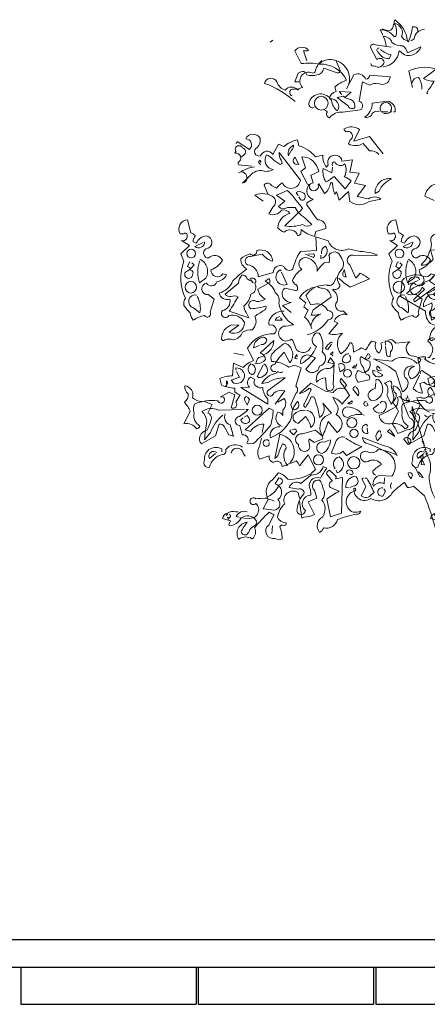
# Model space of a CAD drawing. Units: millimetres. Extents: x 257637 to 999186, y -524375 to -216152.
# Drawn here: x 314826 to 316687, y -426418 to -421923 of the extents above; entities that cross this region are included whole.
import ezdxf

# ---------------------------------------------------------------- set-up
doc = ezdxf.new("R2010")
doc.units = ezdxf.units.MM
doc.header["$MEASUREMENT"] = 0
for name, color, linetype, lineweight in [('Layer1', 1, 'Continuous', 9), ('Layer8', 8, 'Continuous', 25), ('layer9', 9, 'Continuous', 30)]:
    doc.layers.add(name, color=color, linetype=linetype, lineweight=lineweight)

# ---------------------------------------------------------------- blocks, each defined once
blk = doc.blocks.new('bauma4')
for points in [[(-1.547, 11.767), (-1.577, 11.833), (-1.583, 11.839, -0.240921), (-1.397, 11.749), (-1.379, 11.749, 0.236053), (-1.397, 11.922, -0.5), (-1.302, 11.749, 0.236053), (-1.224, 11.695, 0.211075), (-1.391, 11.97, 0.162277), (-1.397, 11.911), (-1.409, 11.911, -0.383194), (-1.463, 11.827, -0.056625), (-1.541, 11.845), (-1.553, 11.845)], [(-1.093, 11.809, 0.651581), (-1.158, 11.875, -0.045349), (-1.212, 11.683), (-1.224, 11.695)], [(-1.176, 11.695), (-1.14, 11.719, -0.365204), (-1.003, 11.845)], [(-1.505, 11.624, 0.143021), (-1.541, 11.749, -0.358047), (-1.427, 11.671, 0.172546), (-1.284, 11.63, -0.123093), (-1.224, 11.54), (-1.051, 11.618, -0.40274), (-1.266, 11.51, 0.082748), (-1.332, 11.564, -0.343094), (-1.541, 11.355)], [(-2.539, 11.432), (-2.581, 11.564, 0.123093), (-2.515, 11.57, 0.499542), (-2.694, 11.564), (-2.61, 11.397, -0.074951), (-2.371, 11.391, -0.294968), (-2.019, 11.181, 0.096375), (-2.174, 11.092), (-2.156, 11.032, 0.398468), (-2.24, 10.936, -0.659393), (-2.138, 10.781, -0.217575), (-2.216, 10.918, 0.649521), (-2.509, 10.895, 0.661377), (-2.443, 10.823)], [(-1.702, 11.397, 0.566177), (-1.654, 11.367, 0.534058), (-1.529, 11.414, 0.630219), (-1.624, 11.45), (-1.708, 11.606, -0.679398), (-1.642, 11.642), (-1.439, 11.612)], [(-1.595, 11.6, 0.926025), (-1.606, 11.546, 0.286789), (-1.463, 11.462), (-1.439, 11.51, -0.120178), (-1.577, 11.582)], [(-2.73, 10.978, -1.044418), (-2.7, 11.062, -0.323349), (-2.646, 11.056), (-2.64, 11.074), (-2.593, 11.086, -0.840088), (-2.467, 11.277, 0.4142), (-2.431, 11.289, -0.154678), (-2.347, 11.432), (-2.342, 11.438)], [(-2.156, 11.432), (-2.102, 11.307, -0.489075), (-2.144, 11.277), (-2.318, 11.337, -0.380188), (-2.407, 11.253, -0.181808), (-2.539, 11.253, 0.224854), (-2.575, 11.295, 0.162277), (-2.652, 11.271), (-2.694, 11.158), (-2.64, 11.158)], [(-2.371, 11.409), (-2.371, 11.391), (-2.371, 11.409), (-2.389, 11.385, -0.162277), (-2.252, 11.45, -0.516235), (-1.989, 11.128), (-1.989, 11.146)], [(-1.158, 11.086), (-1.206, 11.301, -0.198578), (-0.853, 11.325), (-1.015, 11.205, 0.173447), (-0.877, 11.169, -0.044205), (-0.961, 11.044), (-0.973, 11.014), (-0.961, 11.002)], [(-2.688, 10.901, 0.094757), (-3.089, 11.14, -0.699951), (-2.927, 11.158, 0.222214), (-2.82, 11.05, -0.480621), (-2.658, 11.056), (-2.652, 11.062)], [(-2.306, 10.793), (-2.27, 10.769, 0.54657), (-2.24, 10.691, -0.272095), (-2.067, 10.763), (-1.84, 10.793, 0.677032), (-1.857, 10.907), (-1.81, 11.158), (-1.714, 11.116, -0.248367), (-1.571, 11.128, 0.452606), (-1.451, 11.223), (-1.714, 11.247, -0.333328), (-1.768, 11.193, 0.430618), (-1.923, 11.253), (-2.019, 11.068)], [(-1.164, 11.146, -0.388977), (-1.081, 11.217, -0.162277), (-1.039, 11.062)], [(-2.043, 10.954, 0.021729), (-1.965, 10.93, -0.356949), (-1.911, 10.823, -0.482147), (-1.995, 10.841), (-2.144, 10.954), (-2.061, 10.972), (-2.043, 10.954)], [(-1.589, 10.769, 0.453766), (-1.696, 10.721, -0.265564), (-1.786, 10.697, 0.264557), (-1.684, 10.883), (-1.487, 10.907, -0.415939), (-1.385, 10.769), (-1.409, 10.769)], [(-1.559, 10.763, 0.366302), (-1.445, 10.769), (-1.427, 10.769), (-1.445, 10.775, 1.810471), (-1.571, 10.775, 0.099014), (-1.493, 10.769), (-1.481, 10.769)], [(-1.541, 10.219), (-1.72, 10.446), (-1.923, 10.387), (-1.851, 10.536, 0.323273), (-2.055, 10.542), (-2.031, 10.506, -1.034378), (-1.977, 10.399), (-1.995, 10.351, 0.280991), (-1.804, 10.357), (-1.72, 10.261, -0.26123), (-1.6, 10.213)], [(-3.106, 9.604), (-3.214, 9.681, -0.294098), (-2.963, 9.646, -0.441696), (-2.981, 9.526), (-3.035, 9.436, 0.332855), (-2.867, 9.484, -0.375732), (-2.76, 9.442, 0.339447), (-2.915, 9.257, 0.128281), (-2.832, 9.197, -0.578079), (-2.658, 9.156, 0.276978), (-2.616, 9.179), (-2.61, 9.233, 0.124008), (-2.437, 9.144), (-2.419, 9.209), (-2.288, 9.245, 0.463104), (-2.395, 9.359, -0.025284), (-2.539, 9.556), (-2.539, 9.58), (-2.455, 9.628, -0.779266), (-2.455, 9.843), (-2.485, 9.944, 0.118973), (-2.383, 9.992, 0.363647), (-2.604, 10.183), (-2.557, 10.04), (-2.616, 9.992), (-2.527, 9.825, -0.5), (-2.503, 9.777, 0.970154), (-2.389, 9.819), (-2.383, 9.831), (-2.306, 9.705, 0.208466), (-2.228, 9.837, -0.5), (-2.204, 9.837, 0.056854), (-2.174, 9.693), (-2.15, 9.723), (-2.114, 9.616), (-1.995, 9.729), (-1.977, 9.598, 0.333328), (-1.726, 9.598), (-1.571, 9.628, 0.334427), (-1.732, 9.634), (-1.881, 9.664), (-1.774, 9.807), (-1.917, 9.837), (-1.857, 9.968), (-1.977, 9.98), (-1.941, 10.142), (-2.079, 10.124, 1.125015), (-2.258, 10.076), (-2.282, 10.046, -0.162277), (-2.33, 10.201), (-2.425, 10.183, 0.14122), (-2.64, 10.327), (-2.658, 10.405, 0.106674), (-2.838, 10.315), (-2.909, 10.345), (-2.981, 10.213, 0.62291), (-3.142, 10.195, -0.972748), (-3.184, 10.303, 0.276978), (-3.148, 10.422, 0.613373), (-3.334, 10.416, -0.688248), (-3.286, 10.279), (-3.447, 10.381), (-3.459, 10.351)], [(-3.399, 10.183, 0.326447), (-3.477, 10.231), (-3.465, 10.249, -0.099014), (-3.471, 10.285), (-3.465, 10.309, -0.522827), (-3.375, 10.297), (-3.357, 10.291, -0.276978), (-3.34, 10.225, -0.123093), (-3.399, 10.177, -0.350769), (-3.423, 10.118, 0.4142), (-3.429, 10.076), (-3.256, 10.058)], [(-2.772, 10.207), (-2.778, 10.195, -0.369919), (-2.712, 10.333, -0.265564), (-2.736, 10.267), (-2.772, 10.207)], [(-0.877, 9.61), (-0.997, 9.669, -0.357925), (-0.812, 9.837, -0.02861), (-0.662, 10.082, -0.284912), (-0.435, 10.112, -0.072906), (-0.435, 10.279, -0.350769), (-0.369, 10.303), (-0.304, 10.177), (-0.148, 10.231), (-0.124, 10.088, -0.042465), (-0.22, 10.154, 0.482147), (-0.387, 10.028), (-0.417, 9.998)], [(-3.047, 9.699), (-3.095, 9.813, -0.563461), (-2.999, 9.807), (-2.933, 9.771, -0.132751), (-2.855, 9.843, 0.770752), (-2.622, 9.879), (-2.897, 10.237, 0.176163), (-2.873, 10.136, -0.659393), (-2.885, 10.082, -0.051254), (-2.987, 10.154, 0.123093), (-3.065, 10.207, 0.535172), (-2.975, 10.016, -0.225418), (-3.13, 10.004, 0.260452), (-3.292, 9.92), (-3.375, 9.837, 1.152542), (-3.429, 9.974)], [(-2.646, 10.088, -1), (-2.688, 10.177), (-2.64, 10.076)], [(-3.22, 10.052, 0.093063), (-3.393, 9.992)], [(-3.142, 10.106, 0.618027), (-3.148, 10.136, 0.162277), (-3.166, 10.112), (-3.142, 10.076)], [(-2.204, 10.064, -0.480621), (-2.174, 10.118, 0.516449), (-2.043, 10.088, -0.249695), (-2.049, 9.92, -0.105927), (-1.959, 9.867), (-2.037, 9.765), (-2.18, 9.926, -0.054871), (-2.288, 9.855, -0.192581), (-2.324, 10.028), (-2.21, 9.974), (-2.204, 10.046)], [(-1.439, 9.891), (-1.433, 9.891, 0.20787), (-1.595, 9.735), (-1.648, 9.705, -0.455139), (-1.445, 9.897), (-1.439, 9.891)], [(-2.652, 9.454, -0.033035), (-2.473, 9.299, -0.399994), (-2.593, 9.299, -0.122452), (-2.826, 9.281, 0.012192), (-2.593, 9.508, 0.056335), (-2.676, 9.61, 0.100357), (-2.796, 9.741), (-2.933, 9.681), (-2.826, 9.604), (-2.909, 9.532, 0.349121), (-2.79, 9.52), (-2.688, 9.52), (-2.652, 9.454)], [(-2.652, 9.675), (-2.676, 9.717, -0.309357), (-2.598, 9.717, -0.468369), (-2.563, 9.64, -0.763794), (-2.628, 9.64), (-2.64, 9.658)], [(-0.334, 9.389, -0.140045), (-0.399, 9.478, 0.57489), (-0.537, 9.442), (-0.626, 9.335, 0.29335), (-0.782, 9.299), (-0.776, 9.156), (-0.842, 9.179, 0.477875), (-0.919, 9.078, -0.21463), (-0.937, 8.952, -0.178345), (-1.033, 8.791), (-1.045, 8.767, 0.217789), (-0.889, 8.845), (-0.925, 8.97), (-0.8, 8.964), (-0.836, 9.108), (-0.62, 9.126, 0.213028), (-0.722, 9.257, -0.817993), (-0.644, 9.299, 0.658905), (-0.489, 9.418), (-0.417, 9.413)], [(-4.158, 9.084, 0.475967), (-4.098, 9.162, 0.663971), (-4.14, 9.179), (-4.188, 9.179, -0.578598), (-4.093, 9.359), (-4.051, 9.191, -0.062256), (-3.991, 9.156, 0.15036), (-4.021, 9.072), (-3.979, 9.054, -0.28447), (-3.847, 9.15, -0.892212), (-3.853, 8.982, 0.789642), (-3.818, 8.863, -0.497391), (-3.638, 8.833, -0.176483), (-3.788, 8.707, 0.748825), (-3.632, 8.654), (-3.585, 8.642, -0.225281), (-3.71, 8.552, -0.647598), (-3.847, 8.534, 0.955292), (-3.824, 8.385), (-3.746, 8.325), (-3.8, 8.158, -1), (-3.871, 8.11, 0.125122), (-4.021, 8.05, -0.137939), (-4.057, 8.146, -0.062256), (-4.14, 8.241, -0.18132), (-4.122, 8.337, -0.210037), (-4.14, 8.821), (-4.182, 8.916), (-4.069, 9.024), (-4.17, 9.09)], [(-2.12, 8.6, 0.068298), (-1.971, 8.48), (-1.72, 8.588, 0.035156), (-1.84, 8.665), (-1.899, 8.6), (-1.977, 8.773, -0.984375), (-1.911, 8.893), (-1.618, 8.899, 0.108856), (-1.84, 8.946), (-1.995, 8.982, -0.448303), (-2.258, 9.084), (-2.419, 9.138), (-2.413, 8.958), (-2.622, 8.946, 0.080551), (-2.718, 8.719, -0.524551), (-2.838, 8.749, 0.59317), (-2.975, 8.671), (-3.172, 8.618, 0.390503), (-3.31, 8.773, -0.868866), (-3.274, 8.881), (-3.118, 8.911, 0.173203), (-2.981, 8.821, 0.499069), (-3.19, 8.958, -0.72995), (-3.28, 8.916, 0.115616), (-3.399, 8.851, 0.276978), (-3.322, 8.719, 0.033035), (-3.501, 8.564, -0.228363), (-3.68, 8.403, 0.456192), (-3.543, 8.325, -0.433426), (-3.638, 8.175, 1.078903), (-3.555, 8.11, -0.36409), (-3.351, 8.02, -0.580322), (-3.549, 7.895), (-3.423, 7.984), (-3.519, 7.99, 0.321106), (-3.65, 7.805, 0.566177), (-3.608, 7.793, -0.211075), (-3.495, 7.793, 0.243835), (-3.375, 7.895, -0.145935), (-3.25, 7.924, 0.321701), (-3.214, 8.104, -0.013153), (-3.089, 8.181, 0.333328), (-3.071, 8.235, -0.053406), (-3.268, 8.199, -1.029831), (-3.196, 8.295, 0.141342), (-3.077, 8.325, -0.23027), (-3.178, 8.456), (-3.017, 8.546), (-3.029, 8.594), (-3.083, 8.558, -0.215332), (-2.951, 8.414, -0.302765), (-2.903, 8.271, 0.214661), (-2.712, 7.99, -0.032745), (-2.844, 7.972, 1.185196), (-2.736, 7.805, -0.115112), (-2.694, 7.721, 0.379791), (-2.61, 7.632, 0.362045), (-2.485, 7.697)], [(-3.871, 9.072, -0.637756), (-3.997, 9.012), (-3.889, 9.066)], [(-2.347, 8.916, -0.350769), (-2.294, 9.018, -0.561172), (-2.353, 8.857), (-2.353, 8.899)], [(-2.742, 8.152), (-2.855, 8.241), (-2.742, 8.283, -0.43013), (-2.861, 8.414, -0.263626), (-2.82, 8.468), (-2.67, 8.432, 0.489075), (-2.694, 8.522, -0.178345), (-2.724, 8.57, -0.14975), (-2.604, 8.713, -0.856918), (-2.533, 8.863, -0.338852), (-2.401, 8.707), (-2.407, 8.689, -0.055374), (-2.312, 8.797), (-2.246, 8.803, 0.195877), (-2.252, 8.893, -0.724503), (-2.096, 8.875, -0.43483), (-2.108, 8.683, 0.345184), (-2.108, 8.51, -0.544022), (-2.186, 8.456), (-2.204, 8.444, -0.362045), (-2.144, 8.295, 0.396576), (-2.138, 8.187, 0.236053), (-2.061, 8.169), (-2.013, 8.122, 0.401123), (-2.18, 8.038), (-2.132, 8.014), (-2.252, 7.871, 0.137604), (-2.073, 7.883, 0.396027), (-2.096, 7.614, 0.180374), (-1.977, 7.757, -0.463791), (-1.935, 7.709), (-1.929, 7.632, 0.051575), (-1.828, 7.691), (-1.768, 7.662, -0.023788), (-1.696, 7.775), (-1.636, 7.763, 0.368179), (-1.595, 7.62, 0.264557), (-1.571, 7.751), (-1.541, 7.763)], [(-2.557, 8.911), (-2.449, 8.869, 0.5), (-2.449, 8.916), (-2.521, 8.911)], [(-0.316, 8.934), (-0.322, 8.946, 0.262833), (-0.644, 8.827), (-0.692, 8.731, 0.194489), (-0.937, 8.558), (-0.847, 8.498), (-1.128, 8.289, -0.535172), (-1.134, 8.331), (-1.003, 8.45), (-1.033, 8.48, -0.445358), (-1.236, 8.397, -0.112671), (-1.039, 8.522, 0.498764), (-1.033, 8.63, 0.269211), (-1.296, 8.57), (-1.314, 8.361), (-0.991, 8.169, 0.212448), (-0.925, 8.008), (-0.794, 7.954, -0.669449), (-0.65, 7.841, 0.362045), (-0.764, 7.895, -1.319412), (-0.865, 7.811, 0.480621), (-0.961, 7.775, -0.538818), (-0.943, 7.566), (-0.961, 7.566)], [(-4.057, 8.809), (-4.069, 8.809), (-4.093, 8.749, -0.38205), (-4.051, 8.701, -0.618027), (-4.027, 8.648, -1.341293), (-4.122, 8.677, 0.132751), (-4.009, 8.773), (-4.039, 8.797)], [(-3.931, 8.845, -0.432632), (-3.853, 8.6), (-3.937, 8.54, -0.173904), (-3.937, 8.815), (-3.931, 8.827)], [(-3.25, 8.558), (-3.25, 8.546), (-3.238, 8.54, -0.051575), (-3.274, 8.594, -0.580322), (-3.202, 8.552, 0.442368), (-3.208, 8.51, -0.445358), (-3.268, 8.391, -0.177689), (-3.357, 8.235, 0.15036), (-3.328, 8.152), (-3.292, 8.08), (-3.549, 8.169, 0.019806), (-3.435, 8.355, 0.195877), (-3.525, 8.361, -0.32045), (-3.602, 8.391), (-3.429, 8.534, -0.171616), (-3.387, 8.636, -0.427887), (-3.316, 8.588), (-3.274, 8.564)], [(-2.873, 8.695), (-2.885, 8.707, 0.940445), (-2.796, 8.516), (-2.867, 8.677)], [(-2.533, 7.859, 0.179703), (-2.258, 8.056, 1.048752), (-2.264, 8.175, 0.319077), (-2.413, 8.265), (-2.485, 8.253), (-2.551, 8.373, -0.261322), (-2.276, 8.51, 0.45993), (-2.18, 8.552), (-2.15, 8.606)], [(-2.049, 8.701, 0.292984), (-2.061, 8.624), (-2.025, 8.612), (-2.049, 8.713)], [(-1.069, 8.576, 0.541687), (-1.11, 8.612, 0.576218), (-1.212, 8.516), (-1.087, 8.57)], [(-2.443, 8.48, 0.203552), (-2.634, 8.343), (-2.551, 8.277), (-2.575, 8.223), (-2.521, 8.181), (-2.569, 8.092, -0.169113), (-2.473, 7.936)], [(-2.395, 8.486, 0.15036), (-2.336, 8.468, -0.384125), (-2.222, 8.349), (-2.455, 8.187), (-2.479, 8.116, 0.045349), (-2.383, 8.122), (-2.353, 8.134)], [(-3.973, 8.379, 0.975662), (-4.015, 8.211), (-3.931, 8.146, 0.17128), (-3.967, 8.361)], [(-0.836, 8.379, 0.456619), (-0.997, 8.307, 0.205246), (-1.015, 8.223), (-0.907, 8.277, -0.146759), (-0.925, 8.158), (-0.913, 8.05, 0.245285), (-0.776, 8.241), (-0.692, 8.295), (-0.818, 8.367)], [(-3.907, 6.992, -0.206955), (-4.027, 7.04, 0.457672), (-4.128, 7.195, 0.243301), (-4.087, 7.088, -0.282349), (-4.134, 6.98, -0.081024), (-4.057, 6.861), (-4.14, 6.699, -0.303375), (-3.973, 6.634, 0.224854), (-3.931, 6.669, -0.311218), (-4.009, 6.843, -0.155243), (-4.003, 6.956, -0.142853), (-3.698, 6.998, 1.280762), (-3.626, 7.046), (-3.662, 7.052), (-3.549, 7.112), (-3.477, 7.076), (-3.525, 6.909, 0.904984), (-3.465, 6.98), (-3.405, 7.076, -0.135742), (-3.477, 7.118), (-3.477, 7.165, -0.08728), (-3.65, 7.201), (-3.674, 7.291, -0.068298), (-3.507, 7.327), (-3.495, 7.488), (-3.369, 7.434, -0.111496), (-3.232, 7.524), (-3.31, 7.685, -0.299683), (-2.963, 7.871, 0.876053), (-3.029, 7.984, -0.268112), (-3.017, 8.068, -0.290573), (-2.832, 8.169)], [(-2.891, 8.098, 0.25296), (-2.951, 8.05), (-2.861, 8.05), (-2.879, 8.08)], [(-2.389, 8.128), (-2.383, 8.122, 0.247803), (-2.485, 7.972)], [(-2.485, 7.584), (-2.425, 7.56), (-2.551, 7.411, 0.693726), (-2.371, 7.452, 0.640244), (-2.336, 7.638, 0.209961), (-2.377, 7.883, 0.4142), (-2.449, 7.847, 0.502121), (-2.413, 7.709, -0.199463), (-2.616, 7.482, -0.690872), (-2.485, 7.584)], [(-3.136, 7.733, 0.403595), (-3.059, 7.793, 0.566177), (-3.154, 7.811, 0.2939), (-3.232, 7.691), (-3.154, 7.721)], [(-3.1, 7.602, 0.335266), (-2.969, 7.787), (-3.148, 7.62, -0.380188), (-3.077, 7.536, -0.218826), (-3.202, 7.482, -0.173203), (-3.166, 7.566), (-3.106, 7.578)], [(-2.945, 7.381, -1.144211), (-2.957, 7.476, -0.070038), (-2.832, 7.632), (-2.76, 7.494, 0.501633), (-2.82, 7.751, 0.085571), (-2.993, 7.608, 0.186783), (-2.999, 7.512, -0.14386), (-2.772, 7.44), (-2.7, 7.464), (-2.61, 7.428), (-2.682, 7.189, -0.506302), (-2.682, 7.094), (-2.748, 6.95), (-2.724, 6.885, 0.762985), (-2.658, 6.992, 0.185364), (-2.736, 6.783, -0.20929), (-2.993, 6.526, -1), (-3.017, 6.538, -0.463791), (-2.891, 6.658)], [(-2.204, 7.757), (-2.222, 7.763, 0.132751), (-2.294, 7.685, 0.236053), (-2.264, 7.667), (-2.216, 7.739)], [(-0.901, 7.536, -0.923187), (-0.812, 7.476, -0.205933), (-1.003, 7.548, 0.618027), (-0.991, 7.572, 0.123093), (-1.087, 7.56, 0.111496), (-1.063, 7.446, -0.361099), (-1.176, 7.285, -0.656662), (-1.134, 7.446, 0.887543), (-1.23, 7.279, -0.427811), (-1.29, 7.118), (-1.379, 7.381, 0.077148), (-1.636, 7.53), (-1.636, 7.542), (-1.666, 7.542), (-1.427, 7.518, -0.386002), (-1.104, 7.488, 0.310577), (-1.051, 7.536, 0.21463), (-1.176, 7.584, -0.608597), (-1.194, 7.769), (-1.379, 7.751, 0.236053), (-1.451, 7.799), (-1.481, 7.787)], [(-1.511, 7.727), (-1.517, 7.775, -0.775711), (-1.445, 7.638), (-1.451, 7.578, -0.566177), (-1.499, 7.608), (-1.511, 7.709)], [(-2.664, 7.572), (-2.67, 7.602), (-2.694, 7.56, 0.4142), (-2.67, 7.548), (-2.67, 7.554)], [(-1.989, 7.614, 0.437042), (-2.073, 7.518, 1.073196), (-1.983, 7.59), (-1.983, 7.596)], [(-1.78, 7.548, 0.323349), (-1.726, 7.554, 0.697281), (-1.744, 7.614), (-1.78, 7.542), (-1.714, 7.512, -0.421158), (-1.798, 7.363), (-1.869, 7.393, 0.400543), (-1.869, 7.243), (-1.726, 7.273, 0.60791), (-1.762, 7.345, -0.092926), (-1.798, 7.434, -0.257919), (-1.84, 7.56), (-1.834, 7.578), (-1.78, 7.548)], [(-3.268, 7.482, -0.701004), (-3.25, 7.339, -0.468369), (-3.292, 7.452), (-3.268, 7.482)], [(-3.1, 7.482, -0.632828), (-3.106, 7.321, -0.388977), (-3.184, 7.315), (-3.106, 7.464)], [(-2.258, 7.506), (-2.264, 7.5), (-2.18, 7.482, -0.422256), (-2.276, 7.422, 0.445663), (-2.413, 7.243, -0.209656), (-2.294, 7.297), (-2.282, 7.154, 0.945984), (-2.192, 7.207), (-2.18, 7.494), (-2.228, 7.56), (-2.258, 7.506)], [(-2.12, 7.464), (-2.12, 7.482, -0.669312), (-2.043, 7.416), (-2.102, 7.375), (-2.12, 7.446)], [(-1.583, 7.422, 0.099014), (-1.618, 7.452, 0.895035), (-1.565, 7.399), (-1.571, 7.405)], [(-3.459, 7.399, -0.236053), (-3.465, 7.428, -1.2724), (-3.489, 7.231), (-3.525, 7.267), (-3.417, 7.309), (-3.453, 7.381)], [(-2.951, 6.956), (-2.826, 7.13, 0.345856), (-2.993, 7.064, -1.086792), (-3.023, 7.148), (-2.82, 7.297, 0.147873), (-3.047, 7.237), (-3.124, 7.225, -0.205246), (-2.951, 7.357, 0.343094), (-2.921, 7.381, 0.248367), (-2.849, 7.375)], [(-1.642, 7.387), (-1.678, 7.399, 0.784103), (-1.547, 7.339), (-1.624, 7.381)], [(-1.057, 7.351, -0.4142), (-1.039, 7.393, -0.068741), (-0.871, 7.267, -0.613083), (-1.009, 7.243), (-1.063, 7.225), (-1.027, 7.1, -0.248093), (-1.134, 7.148, -0.618027), (-1.152, 7.16), (-1.069, 7.333)], [(-3.579, 7.213), (-3.591, 7.183), (-3.596, 7.195, 0.618027), (-3.585, 7.219), (-3.585, 7.261, -0.369919), (-3.579, 7.213)], [(-3.399, 7.171), (-3.286, 7.177, -0.451447), (-3.274, 7.309), (-3.214, 7.279, 0.461777), (-3.196, 7.189, 0.236053), (-3.112, 7.171, 0.176865), (-3.047, 7.022), (-3.047, 6.956), (-3.399, 7.171)], [(-2.324, 6.956, -0.38205), (-2.371, 6.783, 0.053894), (-2.443, 7.046, 0.566177), (-2.491, 7.028, -0.062256), (-2.557, 6.914, -0.535172), (-2.569, 6.962), (-2.479, 7.148, 0.236053), (-2.509, 7.165, -0.164429), (-2.634, 7.094), (-2.485, 7.231), (-2.294, 7.124), (-2.192, 7.106, -0.400864), (-2.049, 7.154), (-2.019, 7.207), (-2.091, 7.291, 0.343094), (-2.096, 7.237, -0.040558), (-1.983, 7.07), (-2.079, 6.956, 0.162277), (-2.198, 7.046, 0.038391), (-2.132, 6.926, -0.212204), (-2.156, 6.819, -0.615097), (-2.144, 6.586), (-2.258, 6.729, -0.03656), (-2.336, 6.532, -0.236053), (-2.33, 6.502), (-2.443, 6.454), (-2.509, 6.502, 0.109772), (-2.497, 6.389, -0.906464), (-2.646, 6.43, -0.872879), (-2.593, 6.568), (-2.425, 6.616), (-2.336, 6.544, -0.380005), (-2.3, 6.795), (-2.216, 6.837), (-2.33, 6.968)], [(-1.636, 7.255, -0.780762), (-1.606, 7.279, -0.63501), (-1.678, 6.998, -0.403961), (-1.738, 7.082, -0.290024), (-1.648, 7.16), (-1.636, 7.237)], [(-1.439, 6.956), (-1.493, 7.076, 0.335037), (-1.523, 7.231), (-1.457, 7.261, -0.5), (-1.439, 7.195), (-1.403, 7.052, -0.220596), (-1.439, 6.956)], [(-1.905, 7.189, 0.355026), (-1.935, 7.148), (-1.869, 7.064, 0.313034), (-1.893, 7.177)], [(-1.23, 7.07), (-1.218, 7.034), (-1.242, 7.04, 0.162277), (-1.236, 7.004), (-1.2, 7.004), (-1.206, 7.016)], [(-0.907, 6.837), (-0.812, 6.819, 0.145935), (-0.925, 7.177, 0.523941), (-0.943, 7.076, -0.45993), (-1.057, 7.046), (-1.104, 7.04, 0.199142), (-0.937, 6.849)], [(-3.871, 6.992), (-3.77, 6.95), (-3.83, 6.837, -0.4142), (-3.782, 6.771, -0.077194), (-3.842, 6.61, 0.59314), (-3.913, 6.436), (-3.728, 6.544), (-3.68, 6.693, -0.333328), (-3.614, 6.664), (-3.555, 6.556), (-3.495, 6.538, -0.236053), (-3.501, 6.568), (-3.537, 6.687, -0.442368), (-3.602, 6.831)], [(-3.322, 7.058, 0.38205), (-3.351, 7.01), (-3.316, 6.944), (-3.286, 7.016), (-3.31, 7.046)], [(-2.915, 6.98), (-2.832, 7.028, -0.359619), (-2.849, 6.879), (-2.849, 6.807, 0.236053), (-2.915, 6.849, 0.533035), (-2.861, 6.664)], [(-1.995, 6.968), (-2.001, 6.962), (-1.947, 6.998, -0.854492), (-1.995, 6.968)], [(-1.762, 6.992, 1.704361), (-1.738, 6.944), (-1.756, 6.974)], [(-1.583, 6.968, -0.909286), (-1.505, 6.944, -0.934128), (-1.672, 6.897), (-1.6, 6.956)], [(-1.344, 7.052), (-1.308, 7.052, 0.014771), (-1.2, 6.777, -0.94693), (-1.23, 6.622), (-1.349, 6.574, 0.033691), (-1.427, 6.705, -0.489075), (-1.595, 6.807, 0.024368), (-1.379, 6.92, 0.28447), (-1.355, 7.046)], [(-3.632, 6.813, 0.137131), (-3.794, 6.586), (-3.871, 6.49, -0.032974), (-3.842, 6.735, 0.170273), (-3.907, 6.861, -0.248367), (-3.692, 6.879), (-3.351, 6.885)], [(-3.118, 6.586), (-3.1, 6.693, 0.282669), (-3.274, 6.598), (-3.34, 6.622), (-3.029, 6.903), (-2.975, 6.879, -0.057053), (-3.011, 6.675, -0.026291), (-3.232, 6.442), (-3.322, 6.448, 0.738571), (-3.381, 6.556), (-3.411, 6.675, -0.953979), (-3.417, 6.795), (-3.31, 6.873), (-3.328, 6.885), (-3.298, 6.885)], [(-3.351, 6.789), (-3.316, 6.807, -0.282349), (-3.286, 6.729, -0.636856), (-3.399, 6.753), (-3.369, 6.777)], [(-2.557, 6.873, 0.261322), (-2.706, 6.819, 0.537704), (-2.652, 6.705), (-2.557, 6.795, -0.134644), (-2.485, 6.652, 0.615494), (-2.527, 6.873), (-2.539, 6.873)], [(-1.822, 6.831, 0.204559), (-2.007, 6.92, 1.007538), (-2.001, 6.783, -0.199997), (-1.792, 6.813)], [(-1.116, 6.789), (-1.164, 6.926, 0.203735), (-1.087, 6.717), (-1.093, 6.723), (-1.027, 6.49, -0.146759), (-1.009, 6.389), (-0.991, 6.389), (-0.985, 6.359), (-1.003, 6.365, 0.4142), (-0.973, 6.335), (-0.967, 6.305), (-0.985, 6.311, -0.265564), (-0.943, 6.024, 0.153046), (-0.824, 5.66, -0.133911), (-0.686, 5.259), (-0.608, 4.865)], [(-1.75, 6.664, 0.535172), (-1.768, 6.693, 1), (-1.744, 6.574), (-1.75, 6.646)], [(-2.754, 6.191, 0.578384), (-2.891, 6.562), (-2.957, 6.245, 0.269913), (-2.897, 6.341), (-2.855, 6.436, -0.455139), (-2.808, 6.383, 0.328934), (-2.796, 6.162)], [(-2.742, 6.622, 0.333328), (-2.76, 6.604), (-2.712, 6.556), (-2.67, 6.604, 0.630219), (-2.718, 6.622), (-2.724, 6.622)], [(-1.577, 6.586, 0.926025), (-1.606, 6.598, 0.396576), (-1.618, 6.478, 0.099014), (-1.565, 6.544), (-1.571, 6.568)], [(-3.375, 6.395, 0.401978), (-3.596, 6.365, -0.535172), (-3.638, 6.299, 0.285706), (-3.806, 6.132, -0.700424), (-3.871, 6.221, -0.60141), (-3.662, 6.377), (-3.644, 6.371), (-3.644, 6.335)], [(-3.071, 5.737, 0.193268), (-2.897, 5.905, 1), (-2.903, 5.994), (-2.951, 5.916, -0.647644), (-2.915, 5.713, -0.795288), (-2.993, 5.576), (-3.106, 5.588), (-3.041, 5.713, -0.37175), (-2.987, 5.97), (-2.909, 6.06, -0.154297), (-2.784, 5.976, 0.143036), (-2.509, 6.036, 0.416412), (-2.324, 6.144), (-2.276, 6.12, 0.064804), (-2.359, 5.988, 0.7435), (-2.491, 5.839, -0.07106), (-2.485, 5.767, 0.711472), (-2.557, 5.57, -1.156403), (-2.664, 5.588, -0.187744), (-2.575, 5.785, 0.647598), (-2.652, 5.845), (-2.766, 5.869, -0.524124), (-2.616, 5.922), (-2.491, 6.024, -0.219635), (-2.443, 6.084), (-2.425, 6.108), (-2.521, 6.293), (-2.634, 6.15, 0.158417), (-2.676, 6.215, 0.01886), (-2.79, 6.167), (-2.861, 6.144, 0.622437), (-2.969, 6.197, -0.457672), (-3.029, 6.281), (-3.154, 6.239, -0.285706), (-3.154, 6.407), (-3.13, 6.514)], [(-3.029, 6.472, 2.427765), (-3.041, 6.413, 0.302765), (-3.029, 6.454)], [(-2.228, 6.49, -0.276978), (-2.336, 6.311, -1.112411), (-2.312, 6.46), (-2.246, 6.484)], [(-2.043, 6.526, 0.462555), (-2.168, 6.436, 0.034729), (-2.216, 6.317, 0.307983), (-2.067, 6.341), (-2.019, 6.287), (-1.822, 6.401, -0.078186), (-2.031, 6.514)], [(-1.523, 5.994), (-1.529, 5.916, 0.383194), (-1.666, 5.887, -0.566177), (-1.672, 5.922, -0.347336), (-1.595, 6.024), (-1.427, 6.018, 0.522125), (-1.535, 6.347, 0.062256), (-1.768, 6.448, -0.259125), (-1.81, 6.52), (-1.529, 6.413, -0.262924), (-1.361, 6.287, 0.097885), (-1.606, 6.365, -0.315216), (-1.726, 6.323, 0.4142), (-1.828, 6.317, 0.882782), (-1.714, 6.221, -0.333328), (-1.565, 6.167, 0.076187), (-1.678, 6.084, 0.369919), (-1.636, 6.03)], [(-1.266, 6.508, -0.343094), (-1.212, 6.514, -0.795502), (-1.218, 6.43), (-1.278, 6.502)], [(-3.71, 6.323, 0.873947), (-3.806, 6.245), (-3.728, 6.311)], [(-3.525, 6.317, -0.849075), (-3.369, 6.317), (-3.34, 6.275)], [(-2.168, 6.114, -0.563461), (-2.114, 6.269, -0.649872), (-2.144, 6.06), (-2.156, 6.096)], [(-1.033, 6.233), (-1.003, 6.162), (-1.045, 6.167), (-1.021, 6.281, 1), (-1.039, 6.239), (-1.033, 6.233)], [(-2.12, 5.821), (-2.114, 5.821, 0.023788), (-2.276, 5.719), (-2.228, 5.486), (-2.085, 5.534), (-2.073, 6), (-2.162, 5.982, 0.45993), (-2.174, 6.03), (-2.24, 6.096, 0.219635), (-2.282, 6.048), (-2.204, 5.952, 0.677032), (-2.228, 5.869), (-2.12, 5.821)], [(-2.001, 6.048, -0.4142), (-2.019, 6.072, -0.868622), (-1.935, 6.048, -0.489075), (-1.971, 6.042), (-1.983, 6.042)], [(-1.176, 5.982, -0.135742), (-1.218, 6.054, -0.947861), (-1.17, 6.006), (-1.176, 5.982)], [(-1.081, 6.072, -0.089432), (-1.021, 5.994), (-1.063, 6.012), (-1.122, 6.12), (-1.128, 6.126)], [(-0.853, 5.307, 0.027542), (-1.003, 5.761), (-1.146, 5.887, -0.128769), (-1.224, 5.869), (-1.266, 5.934, 0.037994), (-1.421, 5.803, -0.432571), (-1.702, 5.725, -0.653381), (-1.923, 5.857, -1.198212), (-1.917, 5.821, 0.717178), (-1.935, 5.546, 0.099014), (-1.834, 5.558, -0.439896), (-1.887, 5.522, 0.044022), (-2.138, 5.45, -0.432632), (-2.318, 5.343, -0.169403), (-2.371, 5.283, -0.48349), (-2.33, 5.486, 0.322495), (-2.342, 5.707, 0.382629), (-2.33, 5.863, 0.171616), (-2.371, 5.964, 0.801453), (-2.437, 5.833), (-2.407, 5.731), (-2.521, 5.683), (-2.437, 5.516, -0.092056), (-2.575, 5.48), (-2.604, 5.468), (-2.634, 5.689)], [(-1.995, 5.869), (-2.031, 5.863, -0.352295), (-1.917, 6.018, -0.860382), (-1.935, 5.887), (-1.977, 5.869)], [(-1.798, 5.988, 0.618027), (-1.816, 5.976), (-1.768, 5.875), (-1.828, 5.761, 0.492645), (-1.696, 5.779), (-1.66, 5.803, 0.039658), (-1.756, 5.988), (-1.78, 5.988)], [(-1.433, 5.928), (-1.433, 5.916, 0.4142), (-1.445, 5.881), (-1.439, 5.857)], [(-2.628, 5.719, -0.038391), (-2.652, 5.803, 0.746384), (-2.826, 5.654, 0.174225), (-2.921, 5.48, 0.297256), (-2.808, 5.409, -0.690201), (-2.849, 5.373, 0.4142), (-2.891, 5.361, -0.101105), (-2.861, 5.199, -0.329758), (-2.951, 5.205, -0.819794), (-3.035, 5.379), (-2.969, 5.51, 0.090164), (-3.029, 5.546, 0.033295), (-3.22, 5.343, -0.376038), (-3.25, 5.199, 0.309357), (-3.423, 5.193, -0.577087), (-3.316, 5.414, 0.060913), (-3.393, 5.295, 0.595963), (-3.316, 5.259, 0.090164), (-3.28, 5.319, -0.069427), (-3.208, 5.379, 0.449051), (-3.202, 5.444, 0.431824), (-3.393, 5.468), (-3.411, 5.474), (-3.399, 5.462, -0.206619), (-3.537, 5.367, -0.333328), (-3.555, 5.385), (-3.531, 5.432), (-3.638, 5.462, -0.309357), (-3.573, 5.534, -0.236053), (-3.465, 5.552), (-3.435, 5.552)], [(-1.547, 5.863, 1.222214), (-1.547, 5.755), (-1.511, 5.821), (-1.535, 5.851)], [(-2.963, 5.689, 0.172379), (-3.202, 5.719, 2.599991), (-3.202, 5.66, -0.757538), (-3.298, 5.468), (-3.357, 5.462)], [(-3.316, 5.552, 0.386597), (-3.459, 5.492), (-3.423, 5.48)], [(-3.549, 5.516, -0.4142), (-3.531, 5.492), (-3.549, 5.468), (-3.573, 5.48), (-3.561, 5.45)]]:
    blk.add_lwpolyline(points, format="xyb")
for points in [[(-2.981, 11.701), (-3.017, 11.677)], [(-2.682, 11.074), (-2.694, 11.062), (-2.682, 11.074)], [(-2.043, 10.954), (-1.959, 11.026), (-2.114, 11.032), (-2.079, 10.996)], [(-3.489, 7.62), (-3.357, 7.596)], [(-2.198, 7.608), (-2.198, 7.638), (-2.228, 7.614), (-2.198, 7.584)], [(-1.887, 7.482), (-1.893, 7.446), (-1.911, 7.458), (-1.941, 7.428), (-1.893, 7.428)], [(-2.324, 6.956), (-2.312, 6.95), (-2.312, 6.944)], [(-0.985, 6.801), (-1.009, 6.813)], [(-0.985, 6.801), (-0.967, 6.795), (-0.985, 6.795), (-0.985, 6.801)], [(-1.457, 6.628), (-1.487, 6.598), (-1.391, 6.532), (-1.445, 6.616)], [(-1.033, 6.478), (-1.003, 6.413)], [(-2.784, 6.167), (-2.796, 6.15), (-2.802, 6.162)], [(-3.579, 5.528), (-3.585, 5.504), (-3.573, 5.522), (-3.579, 5.528)], [(-2.987, 5.367), (-2.993, 5.265)]]:
    blk.add_lwpolyline(points)
for centre, radius in [((-2.35, 10.88), 0.0896), ((-4.045, 8.919), 0.0568), ((-4.051, 8.48), 0.0747), ((-2.007, 7.357), 0.0508), ((-3.184, 6.876), 0.0657), ((-1.95, 6.714), 0.0657), ((-1.923, 6.574), 0.0538), ((-2.386, 6.23), 0.0657), ((-1.926, 6.191), 0.0807)]:
    blk.add_circle(centre, radius)

msp = doc.modelspace()

# ---------------------------------------------------------------- linework, layer by layer
at = {"layer": 'Layer8', "linetype": 'ByBlock'}
for p, q in [((280805.3, -426247.5), (356430.2, -426247.5)), ((314831.3, -426247.5), (314831.3, -426417.5)), ((315631.3, -426247.5), (315631.3, -426417.5)), ((315641.3, -426247.5), (315641.3, -426417.5)), ((316441.3, -426247.5), (316441.3, -426417.5)), ((316451.3, -426247.5), (316451.3, -426417.5)), ((314831.3, -426417.5), (315631.3, -426417.5)), ((315641.3, -426417.5), (316441.3, -426417.5)), ((316451.3, -426417.5), (317251.3, -426417.5))]:
    msp.add_line(p, q, dxfattribs=at)
at = {"layer": 'layer9'}
msp.add_line((342671.3, -426122.5), (286339.1, -426122.5), dxfattribs=at)

# ---------------------------------------------------------------- block references
at = {"layer": 'Layer1', "xscale": 350, "yscale": 350, "zscale": 350}
for p in [(317025, -426112.1), (317975, -426112.1)]:
    msp.add_blockref('bauma4', p, dxfattribs=at)

doc.saveas('drawing.dxf')
